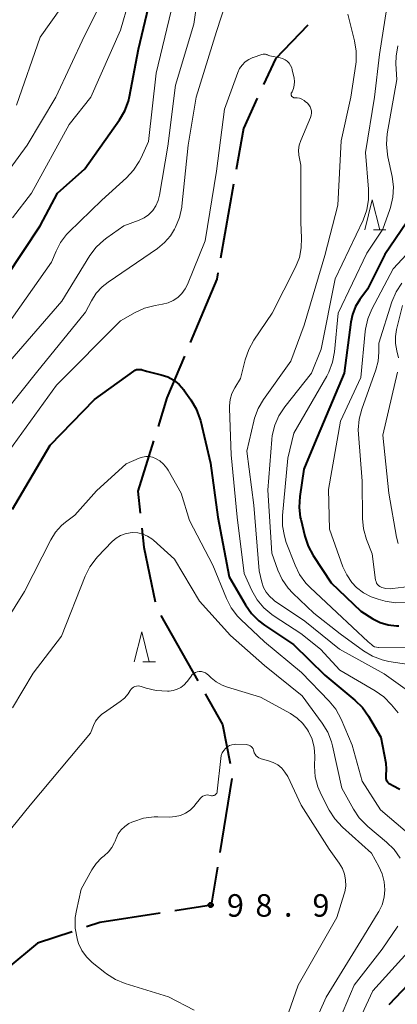
# Model space of a CAD drawing. Units: metres. Extents: x -80000 to -78000, y 31500 to 33000.
# Drawn here: x -79332 to -79269, y 31874 to 32038 of the extents above; entities that cross this region are included whole.
import ezdxf

# ---------------------------------------------------------------- set-up
doc = ezdxf.new("R2010")
doc.units = ezdxf.units.M
for name, color, linetype, lineweight in [('110600_大字・町・丁目界', 7, 'Continuous', 40), ('633200_針葉樹林', 7, 'Continuous', 13), ('710100_等高線(計曲線)', 7, 'Continuous', 40), ('710200_等高線(主曲線)', 7, 'Continuous', 13), ('731200_図化機測定による標高点', 7, 'Continuous', 40)]:
    doc.layers.add(name, color=color, linetype=linetype, lineweight=lineweight)
doc.styles.add('Style-WORKING', font='MS Gothic.ttf')

msp = doc.modelspace()

# ---------------------------------------------------------------- linework, layer by layer
at = {"layer": '110600_大字・町・丁目界', "linetype": 'Continuous', "lineweight": 40}
for p, q in [((-79296.177, 32010.503), (-79298.337, 31998.191)), ((-79308.307, 31938.614), (-79302.14, 31927.742)), ((-79296.461, 31911.493), (-79298.475, 31899.156))]:
    msp.add_line(p, q, dxfattribs=at)
at = {"layer": '110600_大字・町・丁目界', "linetype": 'Continuous', "lineweight": 40, "flags": 128}
for points in [[(-79283.813, 32037.025), (-79289.17, 32031.44), (-79291.169, 32027.119)], [(-79292.218, 32024.85), (-79294.54, 32019.83), (-79295.745, 32012.965)], [(-79298.769, 31995.729), (-79298.95, 31994.7), (-79303.395, 31984.142)], [(-79304.365, 31981.838), (-79307.27, 31974.94), (-79308.76, 31970.151)], [(-79309.502, 31967.764), (-79312.12, 31959.35), (-79311.727, 31955.683)], [(-79311.461, 31953.197), (-79311.12, 31950.02), (-79309.213, 31940.913)], [(-79300.906, 31925.567), (-79298.02, 31920.48), (-79296.759, 31913.95)], [(-79298.878, 31896.689), (-79299.91, 31890.37), (-79305.935, 31889.428)], [(-79308.405, 31889.042), (-79318.46, 31887.47), (-79320.663, 31886.734)], [(-79323.034, 31885.942), (-79328.85, 31884), (-79333.75, 31879.933)]]:
    msp.add_lwpolyline(points, dxfattribs=at)
at = {"layer": '633200_針葉樹林', "linetype": 'Continuous', "lineweight": 13}
for p, q in [((-79272.882, 32002.91), (-79270.798, 32002.91)), ((-79311.262, 31930.9), (-79309.178, 31930.9))]:
    msp.add_line(p, q, dxfattribs=at)
at = {"layer": '633200_針葉樹林', "linetype": 'Continuous', "lineweight": 13, "flags": 128}
for points in [[(-79274.34, 32002.91), (-79273.09, 32007.91), (-79271.84, 32002.91)], [(-79312.72, 31930.9), (-79311.47, 31935.9), (-79310.22, 31930.9)]]:
    msp.add_lwpolyline(points, dxfattribs=at)
at = {"layer": '710100_等高線(計曲線)', "linetype": 'Continuous', "lineweight": 40, "flags": 128}
for points, elevation in [([(-79334.06, 31995), (-79328.41, 32003.59), (-79325.48, 32009), (-79320.92, 32013.08), (-79315.17, 32021.23), (-79314.29, 32022.73), (-79313.69, 32024.37), (-79313.51, 32025.13), (-79312.02, 32033), (-79309.26, 32044.74)], 80), ([(-79266.51, 32005.4), (-79271, 31998.83), (-79273.87, 31993), (-79275.13, 31991.31), (-79275.87, 31990.11), (-79276.39, 31988.79), (-79276.66, 31987.52), (-79277.77, 31979), (-79282.67, 31967.33), (-79284.49, 31963), (-79285.16, 31958.46), (-79285.26, 31956.72), (-79285.06, 31954.99), (-79284.99, 31954.69), (-79284.32, 31951.84), (-79283.77, 31950.19), (-79282.91, 31948.61), (-79279.9, 31944.1), (-79275, 31939.34), (-79273, 31938.1), (-79271.75, 31937.47), (-79270.41, 31937.07), (-79269.02, 31936.91), (-79268.65, 31936.9)], 80), ([(-79333, 31956.38), (-79326.73, 31967), (-79319.34, 31974.66), (-79312.8, 31979.38), (-79312.57, 31979.51), (-79312.32, 31979.61), (-79312.06, 31979.66), (-79311.79, 31979.66), (-79311.52, 31979.62), (-79311.41, 31979.59), (-79310.66, 31979.34), (-79308.24, 31978.76), (-79307.15, 31978.39), (-79306.13, 31977.84), (-79305.23, 31977.13)], 90), ([(-79305.23, 31977.13), (-79304.47, 31976.26), (-79304.38, 31976.15), (-79303.27, 31974.57), (-79302.39, 31973.07), (-79301.79, 31971.43), (-79301.71, 31971.12), (-79300, 31964), (-79298.78, 31955), (-79296.9, 31945.1), (-79294.18, 31940.39), (-79293.18, 31938.96), (-79291.95, 31937.73), (-79291.03, 31937.04), (-79286.17, 31933.83), (-79281, 31928.67), (-79275.98, 31924.55), (-79274.73, 31923.33), (-79273.69, 31921.86), (-79271.64, 31918.36), (-79270.84, 31914.03), (-79270.74, 31913.01), (-79270.82, 31911.97), (-79270.84, 31911.73), (-79270.82, 31911.5), (-79270.76, 31911.27), (-79270.66, 31911.06), (-79270.52, 31910.86), (-79270.35, 31910.7), (-79270.16, 31910.56), (-79270.05, 31910.51), (-79269.64, 31910.32), (-79268.51, 31909.69)], 90), ([(-79262.83, 31881.63), (-79270.34, 31873.73)], 90)]:
    msp.add_lwpolyline(points, dxfattribs=dict(at, elevation=elevation))
at = {"layer": '710200_等高線(主曲線)', "linetype": 'Continuous', "lineweight": 13, "flags": 128}
for points, elevation in [([(-79332.3, 32023.7), (-79328.41, 32035), (-79321, 32045.46), (-79316.46, 32057), (-79314.4, 32065.6), (-79315.11, 32072.63), (-79315.13, 32074.38), (-79314.85, 32076.1), (-79314.5, 32077.22), (-79312.29, 32082.97), (-79311.81, 32084.65), (-79311.63, 32086.38), (-79311.65, 32087.17), (-79311.71, 32088.21)], 74), ([(-79333.46, 31981), (-79324.77, 31991), (-79320.1, 31998.61), (-79319.06, 32000.01), (-79317.8, 32001.21), (-79317.27, 32001.6), (-79314.43, 32003.57), (-79311.9, 32004.5), (-79311.08, 32004.89), (-79310.34, 32005.41), (-79309.71, 32006.05), (-79309.64, 32006.13), (-79309.1, 32006.94), (-79308.71, 32007.83), (-79308.49, 32008.7), (-79307.15, 32016.85), (-79305.82, 32027), (-79302.81, 32037.19), (-79301.41, 32047)], 84), ([(-79333, 32004.91), (-79329.84, 32009), (-79323.55, 32020.45), (-79319.96, 32025), (-79315, 32036.22), (-79312.21, 32045.79)], 78), ([(-79339, 32005.51), (-79330.57, 32017), (-79325.75, 32025), (-79321, 32035.27), (-79317, 32043.26)], 76), ([(-79337.12, 31969), (-79329, 31979.14), (-79320.82, 31989.18), (-79319.83, 31991.09), (-79319.04, 31992.34), (-79318.05, 31993.44), (-79317.07, 31994.21), (-79308.83, 31999.82), (-79307.66, 32000.78), (-79306.67, 32001.93), (-79305.99, 32003.05), (-79305.83, 32003.36), (-79305.17, 32004.98), (-79304.8, 32006.68), (-79304.78, 32006.88), (-79303.73, 32017), (-79302.42, 32025), (-79299, 32035.96), (-79296.65, 32043.35)], 86), ([(-79333.87, 31987), (-79326.48, 31997.52), (-79325.74, 31999.34), (-79324.99, 32000.8), (-79324, 32002.11), (-79323.59, 32002.53), (-79318.12, 32007.88), (-79314.01, 32011.59), (-79312.82, 32012.86), (-79311.87, 32014.32), (-79311.57, 32014.93), (-79310.36, 32017.64), (-79309.09, 32029), (-79306.58, 32039.42)], 82), ([(-79270.63, 32039.98), (-79271.85, 32032.15), (-79272.69, 32025), (-79274.21, 32015.79)], 84), ([(-79277.14, 32038.86), (-79276.02, 32034.39), (-79275.74, 32032.67), (-79275.77, 32030.93)], 86), ([(-79268.82, 32033.58), (-79269.11, 32031.86), (-79269.13, 32030.56), (-79269, 32027.99), (-79270.57, 32018.93), (-79270.72, 32017.19), (-79270.56, 32015.46), (-79270.49, 32015.09), (-79269.78, 32011.81), (-79269.55, 32010.08), (-79269.64, 32008.34), (-79270.02, 32006.63), (-79270.13, 32006.3), (-79271.32, 32003), (-79274, 31999), (-79278.75, 31989), (-79279.37, 31982.57), (-79279.69, 31980.85), (-79280.3, 31979.22), (-79280.66, 31978.55), (-79286.14, 31969), (-79287.13, 31964.87), (-79288.01, 31955.31), (-79288.02, 31953.57), (-79287.72, 31951.85), (-79287.39, 31950.83), (-79285.94, 31947.03), (-79285.18, 31945.46), (-79284.16, 31944.05), (-79283.44, 31943.3), (-79279, 31939.14), (-79273.74, 31934.26), (-79273.22, 31933.78), (-79272.96, 31933.59), (-79272.68, 31933.44), (-79272.37, 31933.34), (-79272.05, 31933.3), (-79271.99, 31933.3), (-79263, 31933.22)], 82), ([(-79334.32, 31965), (-79325.66, 31977), (-79315, 31987.73), (-79312.57, 31989.12), (-79310.99, 31989.85), (-79309.21, 31990.32), (-79308, 31990.51), (-79307.09, 31990.74), (-79306.23, 31991.13), (-79305.45, 31991.66), (-79304.77, 31992.32), (-79304.22, 31993.08), (-79303.86, 31993.82), (-79300.92, 32001.08), (-79299, 32012.72), (-79297.67, 32023), (-79295.46, 32029.12), (-79295.16, 32029.78), (-79294.74, 32030.38), (-79294.23, 32030.9), (-79293.63, 32031.32), (-79292.97, 32031.63), (-79292.89, 32031.66), (-79291.46, 32032.15)], 88), ([(-79291.46, 32032.15), (-79291.26, 32032.2), (-79291.06, 32032.22), (-79290.85, 32032.2), (-79290.65, 32032.14), (-79290.56, 32032.1), (-79290.11, 32031.89), (-79288.43, 32031.57), (-79288, 32031.45), (-79287.6, 32031.26), (-79287.23, 32031), (-79286.92, 32030.68), (-79286.67, 32030.31), (-79286.48, 32029.9), (-79286.39, 32029.58), (-79286.1, 32028.18), (-79286.03, 32027.61), (-79286.06, 32027.04), (-79286.19, 32026.48), (-79286.43, 32025.94), (-79286.52, 32025.76), (-79286.56, 32025.67), (-79286.58, 32025.57), (-79286.59, 32025.48), (-79286.58, 32025.38), (-79286.55, 32025.29), (-79286.51, 32025.2), (-79286.45, 32025.12), (-79286.38, 32025.06), (-79286.3, 32025), (-79286.21, 32024.97), (-79286.12, 32024.94), (-79286.02, 32024.94), (-79285.58, 32024.93), (-79285.18, 32024.85)], 88), ([(-79275.77, 32030.93), (-79275.82, 32030.5), (-79276.63, 32025), (-79278.23, 32017.77), (-79278.82, 32007), (-79281, 31998.63), (-79284.41, 31987), (-79286.65, 31981), (-79291.2, 31974.64), (-79292.09, 31973.14), (-79292.7, 31971.51), (-79292.82, 31971.03), (-79293.95, 31966.05), (-79292.82, 31957), (-79291.9, 31946.1), (-79291.45, 31944.17), (-79291.17, 31943.32), (-79290.76, 31942.54), (-79290.21, 31941.84), (-79289.55, 31941.25), (-79289.35, 31941.1), (-79284.32, 31937.68), (-79278.51, 31933), (-79271.09, 31928.91), (-79264.09, 31923.91)], 86), ([(-79285.18, 32024.85), (-79284.79, 32024.69), (-79284.44, 32024.48), (-79284.26, 32024.33), (-79283.89, 32024), (-79283.64, 32023.73), (-79283.44, 32023.42), (-79283.3, 32023.09), (-79283.22, 32022.73), (-79283.2, 32022.36), (-79283.25, 32022), (-79283.36, 32021.63), (-79284.98, 32017.78), (-79285.23, 32017), (-79285.34, 32016.18), (-79285.31, 32015.37), (-79285.27, 32015.07), (-79285, 32013.68), (-79285, 32004.15), (-79284.84, 32001.58), (-79284.89, 31999.92), (-79285.22, 31998.3), (-79285.86, 31996.7), (-79289.76, 31989), (-79292.81, 31984.5), (-79293.66, 31982.98), (-79294.25, 31981.23), (-79295, 31978.13), (-79295.97, 31976.57), (-79296.45, 31975.63), (-79296.76, 31974.62), (-79296.88, 31973.57), (-79296.88, 31973.16), (-79296.6, 31965.4), (-79295.6, 31955), (-79294.39, 31945.61), (-79293.11, 31942.78)], 88), ([(-79274.21, 32015.79), (-79273.68, 32009.7), (-79273.69, 32007.96), (-79273.99, 32006.24), (-79274.61, 32004.55), (-79279.27, 31994.73), (-79281.58, 31983), (-79283.19, 31979), (-79287.66, 31973.39), (-79288.62, 31971.94), (-79289.31, 31970.34), (-79289.72, 31968.65), (-79289.8, 31967.95), (-79290.46, 31959.54), (-79289.81, 31949), (-79288.8, 31946.2), (-79288.07, 31944.62), (-79287.08, 31943.19), (-79286.31, 31942.37), (-79282.8, 31939), (-79278.41, 31935.59), (-79274.54, 31932.77), (-79273.05, 31931.87), (-79271.42, 31931.24), (-79270.29, 31930.99), (-79267, 31930.45)], 84), ([(-79263, 32003.53), (-79269.6, 31996.4), (-79273.14, 31989.68), (-79273.82, 31988.07), (-79274.2, 31986.37), (-79274.25, 31985.99), (-79275, 31978.3), (-79278.38, 31971), (-79280.39, 31959.61), (-79280.18, 31953), (-79277.95, 31946.76), (-79277.33, 31945.39), (-79276.47, 31944.15), (-79275.69, 31943.31), (-79274.54, 31942.42), (-79273.25, 31941.74), (-79272.07, 31941.35), (-79270.9, 31941.05), (-79269.18, 31940.77), (-79267.44, 31940.79)], 78), ([(-79268.16, 31994.05), (-79269.11, 31992.59), (-79269.82, 31990.9), (-79271.97, 31984.03), (-79271.96, 31982.51), (-79272.08, 31981.04), (-79272.46, 31979.58), (-79274.82, 31973.02), (-79275.27, 31971.34), (-79275.42, 31969.6), (-79275.38, 31968.86), (-79274.77, 31961)], 76), ([(-79268.06, 31990.3), (-79269.05, 31986.28), (-79269.23, 31985.12), (-79269.21, 31983.95), (-79268.97, 31982.75), (-79268.73, 31981.57)], 74), ([(-79268.87, 31979.22), (-79271.3, 31968.7), (-79270.34, 31959), (-79269.04, 31951.68), (-79268.76, 31950.61)], 74), ([(-79338.25, 31931), (-79331, 31942.63), (-79326.63, 31951.26), (-79325.84, 31952.52), (-79324.85, 31953.63), (-79324.19, 31954.18), (-79322.63, 31955.37), (-79319, 31959.44), (-79314.09, 31963.91), (-79311.9, 31964.87), (-79311.36, 31965.05), (-79310.8, 31965.14), (-79310.23, 31965.12), (-79309.68, 31965.01), (-79309.18, 31964.82), (-79308.46, 31964.39), (-79307.83, 31963.85), (-79307.3, 31963.2), (-79307.09, 31962.87), (-79304.89, 31959), (-79303.51, 31954.49), (-79299.64, 31947), (-79297.37, 31941.46), (-79296.57, 31939.91), (-79295.51, 31938.52), (-79294.97, 31937.97), (-79291, 31934.24), (-79284.85, 31929.15), (-79280.27, 31924.37), (-79279.17, 31923.01), (-79278.28, 31921.37), (-79276.42, 31917), (-79274.78, 31911), (-79271.73, 31906.27), (-79267.61, 31902.73)], 92), ([(-79274.77, 31961), (-79274.72, 31954.83), (-79274.56, 31953.1), (-79274.04, 31951.29), (-79273.11, 31948.89), (-79272.51, 31944.54), (-79272.45, 31944.28), (-79272.35, 31944.03), (-79272.21, 31943.81), (-79272.03, 31943.62), (-79271.81, 31943.46), (-79271.58, 31943.34), (-79271.5, 31943.31), (-79270.82, 31943.13), (-79270.12, 31943.08), (-79269.7, 31943.11), (-79264.99, 31943.67)], 76), ([(-79316.38, 31950.96), (-79315.74, 31951.52), (-79315.01, 31951.96), (-79314.22, 31952.27), (-79313.38, 31952.44), (-79313, 31952.47), (-79312.13, 31952.42), (-79311.29, 31952.22), (-79310.49, 31951.88), (-79309.77, 31951.4), (-79309.51, 31951.19), (-79305.99, 31948.01), (-79301.85, 31941), (-79296.67, 31935.33), (-79291, 31930.29), (-79284.76, 31925.24), (-79281.41, 31920.71), (-79280.5, 31919.22), (-79279.86, 31917.6), (-79279.69, 31916.92), (-79278.13, 31909.87), (-79276.21, 31906.38), (-79275.25, 31904.93), (-79274.04, 31903.67), (-79273.83, 31903.48), (-79270.68, 31900.87), (-79269.44, 31899.64), (-79268.44, 31898.22)], 94), ([(-79333, 31923.27), (-79329.53, 31929), (-79324.82, 31935.18), (-79320.89, 31945.17), (-79320.12, 31946.73), (-79319.08, 31948.13), (-79318.81, 31948.42), (-79316.38, 31950.96)], 94), ([(-79293.11, 31942.78), (-79292.25, 31941.26), (-79291.15, 31939.91), (-79289.83, 31938.78), (-79289.43, 31938.51), (-79285, 31935.64), (-79281.67, 31933), (-79278.49, 31929.51), (-79272.58, 31926.09), (-79271.15, 31925.08), (-79269.85, 31923.75), (-79268.75, 31922.41)], 88), ([(-79303.95, 31927.58), (-79303.87, 31927.69), (-79303.26, 31928.54), (-79303.05, 31928.78), (-79302.81, 31928.98), (-79302.53, 31929.13), (-79302.24, 31929.24), (-79301.92, 31929.29), (-79301.87, 31929.29), (-79301.52, 31929.28), (-79301.18, 31929.2), (-79300.85, 31929.07), (-79300.56, 31928.88), (-79300.37, 31928.72), (-79299.9, 31928.26), (-79299.05, 31927.56), (-79298.08, 31927.02), (-79297.34, 31926.74), (-79291.69, 31925), (-79286.7, 31922.29), (-79285.6, 31921.55), (-79284.64, 31920.64), (-79283.85, 31919.57), (-79283.69, 31919.31), (-79283.11, 31918), (-79282.76, 31916.61), (-79282.65, 31915.17), (-79282.68, 31913.5), (-79282.56, 31911.76), (-79282.13, 31910.07), (-79281.58, 31908.78), (-79280.26, 31906.21), (-79279.33, 31904.74), (-79278.06, 31903.35), (-79273.23, 31899), (-79271.99, 31896.8), (-79271.43, 31895.56), (-79271.09, 31894.24), (-79270.99, 31892.93)], 96), ([(-79338.35, 31896.86), (-79330.03, 31907), (-79320.01, 31919), (-79319.51, 31920.29), (-79319.16, 31921), (-79318.69, 31921.63), (-79318.11, 31922.17), (-79317.86, 31922.36), (-79315.07, 31924.28), (-79314.33, 31924.88), (-79313.72, 31925.6), (-79313.39, 31926.11), (-79313.24, 31926.34), (-79313.06, 31926.53), (-79312.84, 31926.68), (-79312.6, 31926.8), (-79312.34, 31926.87), (-79312.07, 31926.9), (-79311.81, 31926.88), (-79311.57, 31926.82), (-79310.73, 31926.55), (-79309.04, 31926.14), (-79307.18, 31926.04), (-79306.92, 31926.05), (-79306.24, 31926.14), (-79305.58, 31926.34), (-79304.97, 31926.66), (-79304.42, 31927.08), (-79303.95, 31927.58)], 96), ([(-79321.99, 31883.99), (-79322.24, 31884.76), (-79322.25, 31884.82), (-79322.54, 31886.54), (-79322.53, 31888.28), (-79322.34, 31889.49), (-79321.56, 31893), (-79319.77, 31896.26), (-79319.05, 31897.32), (-79318.17, 31898.24), (-79317.73, 31898.6), (-79317.02, 31899.23), (-79316.44, 31899.97), (-79315.99, 31900.8), (-79315.89, 31901.03), (-79315.73, 31901.48), (-79315.37, 31902.23), (-79314.88, 31902.9), (-79314.29, 31903.49), (-79313.6, 31903.96), (-79313.1, 31904.2), (-79312.81, 31904.32), (-79311.15, 31904.85), (-79309.42, 31905.08), (-79308.77, 31905.09), (-79306.81, 31905.05), (-79305.89, 31905.11), (-79305, 31905.33), (-79304.17, 31905.7), (-79303.4, 31906.22), (-79302.74, 31906.85), (-79302.62, 31907), (-79301.67, 31908.17), (-79301.49, 31908.36), (-79301.28, 31908.52), (-79301.04, 31908.63), (-79300.79, 31908.7), (-79300.53, 31908.73), (-79300.27, 31908.71), (-79300, 31908.64), (-79299.86, 31908.6), (-79299.71, 31908.59), (-79299.57, 31908.61), (-79299.43, 31908.64), (-79299.3, 31908.71), (-79299.18, 31908.79), (-79299.08, 31908.89), (-79298.99, 31909.01), (-79298.93, 31909.14), (-79298.9, 31909.29), (-79298.89, 31909.34), (-79298.32, 31914.8), (-79298.22, 31915.28), (-79298.05, 31915.73), (-79297.8, 31916.15), (-79297.51, 31916.49), (-79297.2, 31916.75), (-79296.85, 31916.95), (-79296.47, 31917.09), (-79296.07, 31917.16), (-79295.81, 31917.17), (-79294.07, 31917.13), (-79293.84, 31917.1), (-79293.62, 31917.03), (-79293.41, 31916.93)], 98), ([(-79293.41, 31916.93), (-79293.22, 31916.79), (-79293.06, 31916.63), (-79292.93, 31916.43), (-79292.84, 31916.22), (-79292.8, 31916.05), (-79292.72, 31915.77), (-79292.59, 31915.5), (-79292.41, 31915.27), (-79292.2, 31915.06), (-79291.96, 31914.9), (-79291.69, 31914.78), (-79291.56, 31914.74), (-79290.36, 31914.43), (-79289.56, 31914.15), (-79288.82, 31913.74), (-79288.16, 31913.2), (-79287.61, 31912.55), (-79287.15, 31911.79), (-79284.9, 31907), (-79280.28, 31899.72), (-79278.57, 31897.36), (-79278.06, 31896.49), (-79277.7, 31895.55), (-79277.51, 31894.56), (-79277.49, 31893.55), (-79277.65, 31892.56), (-79277.75, 31892.23), (-79279, 31888.28), (-79285.41, 31877), (-79287, 31872.39)], 98), ([(-79270.99, 31892.93), (-79271.11, 31891.67), (-79271.44, 31890.44), (-79271.99, 31889.29), (-79272.09, 31889.11), (-79275, 31884.44), (-79280.78, 31875), (-79285.42, 31864.58)], 96), ([(-79268.81, 31886.88), (-79271.41, 31883)], 94), ([(-79264.89, 31885.34), (-79265.9, 31883.93), (-79266.1, 31883.71), (-79273, 31876.1), (-79277.37, 31866.63)], 92), ([(-79302.75, 31872.87), (-79307, 31875.08), (-79314.24, 31877.31), (-79315.86, 31877.97), (-79317.33, 31878.89), (-79317.63, 31879.12), (-79319.71, 31880.83), (-79320.65, 31881.74), (-79321.42, 31882.81), (-79321.99, 31883.99)], 98), ([(-79271.41, 31883), (-79276.09, 31877), (-79281, 31865.49)], 94)]:
    msp.add_lwpolyline(points, dxfattribs=dict(at, elevation=elevation))
at = {"layer": '731200_図化機測定による標高点', "linetype": 'Continuous', "lineweight": 40}
msp.add_circle((-79300, 31890.38, 98.92), 0.375, dxfattribs=at)

# ---------------------------------------------------------------- texts
at = {"layer": '731200_図化機測定による標高点', "linetype": 'Continuous', "lineweight": 40, "style": 'Style-WORKING'}
for s, p in [('9', (-79297.29, 31888.44, -9.999)), ('8', (-79292.54, 31888.44, -9.999)), ('9', (-79283.04, 31888.44, -9.999)), ('.', (-79287.79, 31888.44, -9.999))]:
    msp.add_text(s, height=3.75, dxfattribs=at).set_placement(p)

doc.saveas('drawing.dxf')
